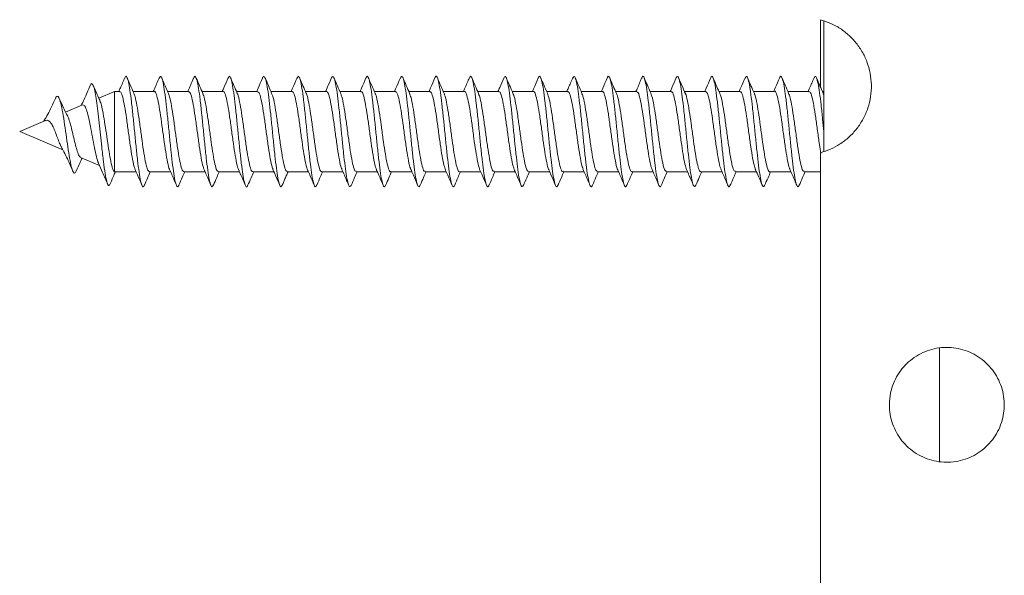
# Model space of a CAD drawing. Units: millimetres. Extents: x -1452 to 1580, y -1427 to 1456.
# Drawn here: x 69 to 112, y 1093 to 1118 of the extents above; entities that cross this region are included whole.
import ezdxf

# ---------------------------------------------------------------- set-up
doc = ezdxf.new("R2010")
doc.units = ezdxf.units.MM

msp = doc.modelspace()

# ---------------------------------------------------------------- linework, layer by layer
at = {"color": 7, "linetype": 'Continuous', "lineweight": 0}
for p, q in [((103.54, 1114.594), (103.54, 1117.492)), ((103.69, 1111.783), (103.69, 1117.461)), ((72.813, 1114.401), (72.131, 1114.112)), ((73.043, 1114.401), (72.813, 1114.401)), ((72.813, 1114.401), (72.813, 1110.901)), ((74.543, 1114.401), (73.624, 1114.401)), ((76.043, 1114.401), (75.124, 1114.401)), ((77.543, 1114.401), (76.624, 1114.401)), ((79.043, 1114.401), (78.124, 1114.401)), ((80.543, 1114.401), (79.624, 1114.401)), ((82.043, 1114.401), (81.124, 1114.401)), ((83.543, 1114.401), (82.624, 1114.401)), ((85.043, 1114.401), (84.124, 1114.401)), ((86.543, 1114.401), (85.624, 1114.401)), ((88.043, 1114.401), (87.124, 1114.401)), ((89.543, 1114.401), (88.624, 1114.401)), ((91.043, 1114.401), (90.124, 1114.401)), ((92.543, 1114.401), (91.624, 1114.401)), ((94.043, 1114.401), (93.124, 1114.401)), ((95.543, 1114.401), (94.624, 1114.401)), ((97.043, 1114.401), (96.124, 1114.401)), ((98.543, 1114.401), (97.624, 1114.401)), ((100.043, 1114.401), (99.124, 1114.401)), ((101.543, 1114.401), (100.624, 1114.401)), ((103.043, 1114.401), (102.124, 1114.401)), ((103.69, 1114.401), (103.624, 1114.401)), ((71.421, 1113.81), (70.69, 1113.5)), ((69.81, 1113.126), (68.69, 1112.651)), ((68.69, 1112.651), (70.569, 1111.853)), ((71.34, 1111.526), (72.161, 1111.178)), ((72.817, 1110.901), (73.756, 1110.901)), ((74.337, 1110.901), (75.256, 1110.901)), ((75.837, 1110.901), (76.756, 1110.901)), ((77.337, 1110.901), (78.256, 1110.901)), ((78.837, 1110.901), (79.755, 1110.901)), ((80.337, 1110.901), (81.256, 1110.901)), ((81.837, 1110.901), (82.755, 1110.901)), ((83.337, 1110.901), (84.256, 1110.901)), ((84.837, 1110.901), (85.763, 1110.901)), ((86.337, 1110.901), (87.256, 1110.901)), ((87.837, 1110.901), (88.756, 1110.901)), ((89.337, 1110.901), (90.256, 1110.901)), ((90.837, 1110.901), (91.756, 1110.901)), ((92.337, 1110.901), (93.256, 1110.901)), ((93.837, 1110.901), (94.755, 1110.901)), ((95.337, 1110.901), (96.256, 1110.901)), ((96.837, 1110.901), (97.755, 1110.901)), ((98.336, 1110.901), (99.255, 1110.901)), ((99.837, 1110.901), (100.755, 1110.901)), ((101.336, 1110.901), (102.255, 1110.901)), ((102.837, 1110.901), (103.54, 1110.901)), ((108.726, 1103.226), (108.726, 1098.282))]:
    msp.add_line(p, q, dxfattribs=at)
for points, knots in [([(103.54, 1117.522), (103.798, 1117.431), (104.217, 1117.282), (104.71, 1116.92), (105.069, 1116.562), (105.36, 1116.145), (105.58, 1115.685), (105.718, 1115.193), (105.772, 1114.684), (105.737, 1114.172), (105.618, 1113.673), (105.414, 1113.202), (105.136, 1112.773), (104.788, 1112.398), (104.397, 1112.098), (103.977, 1111.869), (103.686, 1111.776), (103.54, 1111.73)], [0, 0, 0, 0, 0.10415, 0.168561, 0.232973, 0.297919, 0.362867, 0.428187, 0.493508, 0.558913, 0.624314, 0.689436, 0.754553, 0.819084, 0.88361, 0.941806, 1, 1, 1, 1]), ([(74.123, 1110.344), (74.111, 1110.311), (74.076, 1110.218), (74.019, 1110.27), (73.953, 1110.482), (73.886, 1110.869), (73.82, 1111.392), (73.753, 1112.011), (73.687, 1112.679), (73.621, 1113.346), (73.554, 1113.959), (73.488, 1114.47), (73.422, 1114.846), (73.355, 1115.04), (73.303, 1115.084), (73.273, 1115.001), (73.265, 1114.979)], [0, 0, 0, 0, 0.04378, 0.121219, 0.198659, 0.276096, 0.353534, 0.430963, 0.508386, 0.58581, 0.66323, 0.74064, 0.81804, 0.895458, 0.972878, 1, 1, 1, 1]), ([(75.622, 1110.33), (75.619, 1110.32), (75.594, 1110.232), (75.546, 1110.238), (75.48, 1110.369), (75.414, 1110.693), (75.347, 1111.162), (75.281, 1111.747), (75.214, 1112.402), (75.148, 1113.075), (75.082, 1113.716), (75.015, 1114.275), (74.949, 1114.71), (74.882, 1114.982), (74.819, 1115.088), (74.777, 1115.009), (74.757, 1114.972)], [0, 0, 0, 0, 0.010678, 0.087445, 0.164208, 0.24097, 0.317721, 0.394473, 0.471221, 0.547965, 0.6247, 0.701429, 0.778165, 0.854897, 0.931637, 1, 1, 1, 1]), ([(77.119, 1110.332), (77.104, 1110.298), (77.067, 1110.215), (77.007, 1110.295), (76.941, 1110.539), (76.875, 1110.953), (76.808, 1111.495), (76.742, 1112.127), (76.675, 1112.799), (76.609, 1113.459), (76.543, 1114.058), (76.476, 1114.547), (76.41, 1114.894), (76.343, 1115.056), (76.293, 1115.076), (76.264, 1114.985), (76.258, 1114.964)], [0, 0, 0, 0, 0.052437, 0.129553, 0.206659, 0.283766, 0.36087, 0.43797, 0.51506, 0.592145, 0.669228, 0.746316, 0.823402, 0.900493, 0.977596, 1, 1, 1, 1]), ([(78.613, 1110.312), (78.609, 1110.3), (78.583, 1110.221), (78.535, 1110.25), (78.468, 1110.414), (78.402, 1110.766), (78.335, 1111.258), (78.269, 1111.859), (78.203, 1112.52), (78.136, 1113.192), (78.07, 1113.822), (78.004, 1114.361), (77.937, 1114.772), (77.871, 1115.011), (77.814, 1115.087), (77.78, 1115.009), (77.767, 1114.981)], [0, 0, 0, 0, 0.013739, 0.092275, 0.170811, 0.249347, 0.327878, 0.4064, 0.484915, 0.563431, 0.641942, 0.720451, 0.798971, 0.877496, 0.956027, 1, 1, 1, 1]), ([(80.119, 1110.324), (80.1, 1110.289), (80.059, 1110.214), (79.996, 1110.324), (79.929, 1110.601), (79.863, 1111.04), (79.796, 1111.602), (79.73, 1112.244), (79.664, 1112.918), (79.597, 1113.571), (79.531, 1114.153), (79.464, 1114.619), (79.398, 1114.939), (79.332, 1115.065), (79.285, 1115.069), (79.26, 1114.981), (79.257, 1114.972)], [0, 0, 0, 0, 0.066327, 0.143372, 0.220417, 0.297451, 0.374482, 0.451512, 0.528533, 0.605551, 0.682571, 0.759604, 0.836639, 0.913676, 0.990718, 1, 1, 1, 1]), ([(81.623, 1110.344), (81.612, 1110.313), (81.578, 1110.22), (81.523, 1110.263), (81.457, 1110.464), (81.39, 1110.843), (81.324, 1111.358), (81.257, 1111.973), (81.191, 1112.64), (81.125, 1113.307), (81.058, 1113.925), (80.992, 1114.444), (80.925, 1114.828), (80.859, 1115.035), (80.804, 1115.084), (80.77, 1114.994), (80.759, 1114.964)], [0, 0, 0, 0, 0.038874, 0.115763, 0.19265, 0.269529, 0.34641, 0.423284, 0.500146, 0.577009, 0.653885, 0.730763, 0.807643, 0.884528, 0.961418, 1, 1, 1, 1]), ([(83.116, 1110.307), (83.094, 1110.277), (83.05, 1110.217), (82.984, 1110.361), (82.917, 1110.668), (82.851, 1111.131), (82.785, 1111.71), (82.718, 1112.362), (82.652, 1113.036), (82.586, 1113.68), (82.519, 1114.245), (82.453, 1114.689), (82.386, 1114.97), (82.324, 1115.086), (82.285, 1115.018), (82.267, 1114.988)], [0, 0, 0, 0, 0.077858, 0.15603, 0.234198, 0.312369, 0.390523, 0.468675, 0.546834, 0.624997, 0.703163, 0.781331, 0.859514, 0.937695, 1, 1, 1, 1]), ([(84.614, 1110.324), (84.602, 1110.296), (84.568, 1110.216), (84.511, 1110.286), (84.445, 1110.519), (84.378, 1110.925), (84.312, 1111.46), (84.246, 1112.088), (84.179, 1112.759), (84.113, 1113.421), (84.046, 1114.025), (83.98, 1114.522), (83.914, 1114.879), (83.847, 1115.052), (83.796, 1115.079), (83.766, 1114.987), (83.758, 1114.964)], [0, 0, 0, 0, 0.042148, 0.119794, 0.197427, 0.275053, 0.352673, 0.430294, 0.507919, 0.585546, 0.663176, 0.740818, 0.818463, 0.896107, 0.973755, 1, 1, 1, 1]), ([(86.12, 1110.331), (86.115, 1110.315), (86.088, 1110.226), (86.039, 1110.244), (85.972, 1110.399), (85.906, 1110.741), (85.839, 1111.226), (85.773, 1111.822), (85.707, 1112.481), (85.64, 1113.153), (85.574, 1113.787), (85.507, 1114.333), (85.441, 1114.751), (85.375, 1115.002), (85.314, 1115.087), (85.276, 1115.004), (85.259, 1114.968)], [0, 0, 0, 0, 0.017826, 0.094933, 0.172037, 0.249126, 0.326222, 0.403313, 0.480403, 0.557502, 0.634609, 0.711718, 0.788832, 0.865945, 0.943068, 1, 1, 1, 1]), ([(87.623, 1110.333), (87.604, 1110.295), (87.563, 1110.214), (87.5, 1110.314), (87.433, 1110.58), (87.367, 1111.011), (87.3, 1111.566), (87.234, 1112.205), (87.168, 1112.878), (87.101, 1113.534), (87.035, 1114.122), (86.968, 1114.596), (86.902, 1114.925), (86.836, 1115.061), (86.79, 1115.076), (86.766, 1114.996), (86.764, 1114.991)], [0, 0, 0, 0, 0.066357, 0.143681, 0.221007, 0.298328, 0.375642, 0.452963, 0.530296, 0.607632, 0.684966, 0.76231, 0.839657, 0.917005, 0.994353, 1, 1, 1, 1]), ([(89.115, 1110.325), (89.108, 1110.303), (89.078, 1110.219), (89.027, 1110.258), (88.96, 1110.447), (88.894, 1110.817), (88.828, 1111.324), (88.761, 1111.935), (88.695, 1112.6), (88.629, 1113.269), (88.562, 1113.891), (88.496, 1114.417), (88.429, 1114.81), (88.363, 1115.027), (88.308, 1115.085), (88.274, 1115), (88.263, 1114.972)], [0, 0, 0, 0, 0.02596, 0.103878, 0.181783, 0.259684, 0.337586, 0.4155, 0.493419, 0.571338, 0.64926, 0.727195, 0.80513, 0.88306, 0.960993, 1, 1, 1, 1]), ([(90.615, 1110.31), (90.594, 1110.28), (90.552, 1110.216), (90.488, 1110.348), (90.421, 1110.645), (90.355, 1111.1), (90.289, 1111.674), (90.222, 1112.323), (90.156, 1112.997), (90.089, 1113.644), (90.023, 1114.215), (89.957, 1114.667), (89.89, 1114.96), (89.824, 1115.088), (89.78, 1115.017), (89.758, 1114.982)], [0, 0, 0, 0, 0.070504, 0.147981, 0.225465, 0.302956, 0.380449, 0.457945, 0.535445, 0.612955, 0.690469, 0.767977, 0.845494, 0.923013, 1, 1, 1, 1]), ([(92.12, 1110.337), (92.107, 1110.305), (92.072, 1110.217), (92.015, 1110.278), (91.949, 1110.5), (91.882, 1110.897), (91.816, 1111.426), (91.75, 1112.049), (91.683, 1112.719), (91.617, 1113.384), (91.55, 1113.992), (91.484, 1114.497), (91.418, 1114.863), (91.351, 1115.047), (91.298, 1115.08), (91.268, 1114.99), (91.259, 1114.965)], [0, 0, 0, 0, 0.045021, 0.122122, 0.199227, 0.276336, 0.35345, 0.430567, 0.507693, 0.584824, 0.661953, 0.739081, 0.816225, 0.893365, 0.970502, 1, 1, 1, 1]), ([(93.623, 1110.337), (93.618, 1110.321), (93.591, 1110.23), (93.542, 1110.24), (93.476, 1110.384), (93.41, 1110.716), (93.343, 1111.194), (93.277, 1111.784), (93.211, 1112.441), (93.144, 1113.114), (93.078, 1113.752), (93.011, 1114.305), (92.945, 1114.732), (92.878, 1114.992), (92.819, 1115.087), (92.782, 1115.012), (92.766, 1114.982)], [0, 0, 0, 0, 0.016465, 0.093973, 0.171482, 0.248994, 0.326505, 0.404033, 0.481563, 0.559091, 0.636624, 0.714164, 0.791705, 0.869246, 0.94678, 1, 1, 1, 1]), ([(95.114, 1110.322), (95.099, 1110.291), (95.062, 1110.215), (95.003, 1110.305), (94.937, 1110.559), (94.871, 1110.981), (94.804, 1111.53), (94.738, 1112.166), (94.671, 1112.839), (94.605, 1113.497), (94.539, 1114.091), (94.472, 1114.572), (94.406, 1114.91), (94.339, 1115.06), (94.29, 1115.073), (94.262, 1114.981), (94.257, 1114.963)], [0, 0, 0, 0, 0.05142, 0.128846, 0.206286, 0.283735, 0.361188, 0.43864, 0.516096, 0.593559, 0.671025, 0.748492, 0.825951, 0.903427, 0.980896, 1, 1, 1, 1]), ([(96.617, 1110.326), (96.61, 1110.307), (96.582, 1110.221), (96.531, 1110.253), (96.464, 1110.43), (96.398, 1110.791), (96.332, 1111.291), (96.265, 1111.897), (96.199, 1112.561), (96.132, 1113.231), (96.066, 1113.857), (96, 1114.39), (95.933, 1114.791), (95.867, 1115.02), (95.809, 1115.086), (95.774, 1115), (95.761, 1114.968)], [0, 0, 0, 0, 0.022936, 0.100519, 0.178118, 0.255717, 0.333319, 0.410922, 0.488535, 0.566152, 0.643765, 0.721381, 0.799, 0.876624, 0.954239, 1, 1, 1, 1]), ([(98.12, 1110.321), (98.099, 1110.286), (98.057, 1110.214), (97.992, 1110.336), (97.925, 1110.623), (97.859, 1111.07), (97.793, 1111.638), (97.726, 1112.284), (97.66, 1112.958), (97.593, 1113.608), (97.527, 1114.185), (97.46, 1114.645), (97.394, 1114.947), (97.33, 1115.084), (97.288, 1115.024), (97.268, 1114.996)], [0, 0, 0, 0, 0.072638, 0.150535, 0.228432, 0.30633, 0.38424, 0.462152, 0.540063, 0.617976, 0.695894, 0.773818, 0.851732, 0.929648, 1, 1, 1, 1]), ([(99.623, 1110.343), (99.61, 1110.31), (99.576, 1110.218), (99.519, 1110.27), (99.453, 1110.482), (99.386, 1110.87), (99.32, 1111.392), (99.253, 1112.012), (99.187, 1112.68), (99.121, 1113.347), (99.054, 1113.96), (98.988, 1114.471), (98.921, 1114.846), (98.855, 1115.042), (98.8, 1115.082), (98.768, 1114.989), (98.757, 1114.959)], [0, 0, 0, 0, 0.042926, 0.119654, 0.19639, 0.273128, 0.349876, 0.426617, 0.503365, 0.580118, 0.656871, 0.733622, 0.810374, 0.88713, 0.963884, 1, 1, 1, 1]), ([(101.112, 1110.299), (101.09, 1110.272), (101.046, 1110.219), (100.98, 1110.374), (100.914, 1110.692), (100.847, 1111.163), (100.781, 1111.748), (100.714, 1112.402), (100.648, 1113.076), (100.582, 1113.717), (100.515, 1114.276), (100.449, 1114.711), (100.382, 1114.983), (100.319, 1115.088), (100.278, 1115.01), (100.26, 1114.975)], [0, 0, 0, 0, 0.077471, 0.155344, 0.233216, 0.311092, 0.388967, 0.466851, 0.544735, 0.622616, 0.7005, 0.778388, 0.856276, 0.934158, 1, 1, 1, 1]), ([(102.619, 1110.332), (102.604, 1110.298), (102.567, 1110.215), (102.507, 1110.295), (102.441, 1110.539), (102.375, 1110.953), (102.308, 1111.496), (102.242, 1112.128), (102.175, 1112.8), (102.109, 1113.46), (102.042, 1114.059), (101.976, 1114.548), (101.91, 1114.896), (101.843, 1115.054), (101.795, 1115.08), (101.77, 1115), (101.766, 1114.99)], [0, 0, 0, 0, 0.053076, 0.130958, 0.208836, 0.286723, 0.364615, 0.442511, 0.520403, 0.598296, 0.676196, 0.754093, 0.831986, 0.909883, 0.987773, 1, 1, 1, 1]), ([(103.69, 1112.65), (103.672, 1112.831), (103.632, 1113.234), (103.57, 1113.823), (103.503, 1114.363), (103.437, 1114.772), (103.37, 1115.012), (103.312, 1115.087), (103.275, 1115.002), (103.261, 1114.969)], [0, 0, 0, 0, 0.125154, 0.279888, 0.43461, 0.589333, 0.744073, 0.898797, 1, 1, 1, 1]), ([(71.761, 1114.66), (71.673, 1114.454), (71.548, 1114.158), (71.412, 1113.875), (71.37, 1113.789)], [0, 0, 0, 0, 0.695068, 1, 1, 1, 1]), ([(72.601, 1110.33), (72.584, 1110.313), (72.544, 1110.274), (72.48, 1110.445), (72.408, 1110.802), (72.336, 1111.331), (72.268, 1111.925), (72.205, 1112.51), (72.148, 1113.043), (72.09, 1113.551), (72.031, 1114.003), (71.971, 1114.369), (71.91, 1114.626), (71.848, 1114.744), (71.798, 1114.746), (71.768, 1114.667), (71.76, 1114.644)], [0, 0, 0, 0, 0.064647, 0.152701, 0.241377, 0.330424, 0.420121, 0.487916, 0.555937, 0.624446, 0.693323, 0.762484, 0.83205, 0.902061, 0.972514, 1, 1, 1, 1]), ([(72.186, 1113.991), (72.144, 1114.084), (72.042, 1114.307), (71.944, 1114.532), (71.887, 1114.663)], [0, 0, 0, 0, 0.419223, 1, 1, 1, 1]), ([(73.266, 1115.001), (73.202, 1114.85), (73.116, 1114.65), (73.027, 1114.45), (73.005, 1114.401)], [0, 0, 0, 0, 0.755295, 1, 1, 1, 1]), ([(73.655, 1114.328), (73.607, 1114.439), (73.509, 1114.662), (73.413, 1114.886), (73.365, 1114.998)], [0, 0, 0, 0, 0.497705, 1, 1, 1, 1]), ([(74.757, 1114.981), (74.686, 1114.815), (74.603, 1114.621), (74.518, 1114.429), (74.506, 1114.401)], [0, 0, 0, 0, 0.855448, 1, 1, 1, 1]), ([(75.163, 1114.312), (75.114, 1114.424), (75.015, 1114.648), (74.919, 1114.874), (74.87, 1114.988)], [0, 0, 0, 0, 0.497039, 1, 1, 1, 1]), ([(76.259, 1114.987), (76.216, 1114.883), (76.157, 1114.741), (76.071, 1114.534), (76.031, 1114.443), (76.014, 1114.403), (76.012, 1114.401)], [0, 0, 0, 0, 0.583145, 0.802451, 0.987532, 1, 1, 1, 1]), ([(76.665, 1114.307), (76.616, 1114.418), (76.518, 1114.642), (76.421, 1114.868), (76.372, 1114.982)], [0, 0, 0, 0, 0.49713, 1, 1, 1, 1]), ([(77.768, 1115.004), (77.703, 1114.854), (77.617, 1114.653), (77.528, 1114.452), (77.506, 1114.401)], [0, 0, 0, 0, 0.746096, 1, 1, 1, 1]), ([(78.159, 1114.32), (78.11, 1114.433), (78.01, 1114.661), (77.912, 1114.888), (77.863, 1115.002)], [0, 0, 0, 0, 0.496388, 1, 1, 1, 1]), ([(79.258, 1114.982), (79.194, 1114.832), (79.111, 1114.638), (79.025, 1114.445), (79.006, 1114.401)], [0, 0, 0, 0, 0.7688172, 1, 1, 1, 1]), ([(79.656, 1114.327), (79.608, 1114.437), (79.511, 1114.659), (79.415, 1114.882), (79.367, 1114.994)], [0, 0, 0, 0, 0.497941, 1, 1, 1, 1]), ([(80.76, 1114.988), (80.696, 1114.838), (80.612, 1114.641), (80.526, 1114.447), (80.505, 1114.401)], [0, 0, 0, 0, 0.7640122, 1, 1, 1, 1]), ([(81.163, 1114.313), (81.114, 1114.424), (81.015, 1114.648), (80.919, 1114.874), (80.87, 1114.987)], [0, 0, 0, 0, 0.497212, 1, 1, 1, 1]), ([(82.267, 1115.003), (82.203, 1114.854), (82.117, 1114.653), (82.029, 1114.453), (82.006, 1114.401)], [0, 0, 0, 0, 0.7411926, 1, 1, 1, 1]), ([(82.666, 1114.306), (82.616, 1114.418), (82.518, 1114.643), (82.421, 1114.869), (82.372, 1114.983)], [0, 0, 0, 0, 0.496983, 1, 1, 1, 1]), ([(83.759, 1114.985), (83.695, 1114.835), (83.611, 1114.64), (83.525, 1114.446), (83.506, 1114.401)], [0, 0, 0, 0, 0.768497, 1, 1, 1, 1]), ([(84.157, 1114.324), (84.108, 1114.437), (84.009, 1114.663), (83.911, 1114.89), (83.862, 1115.004)], [0, 0, 0, 0, 0.49659, 1, 1, 1, 1]), ([(85.26, 1114.987), (85.196, 1114.837), (85.112, 1114.641), (85.026, 1114.447), (85.005, 1114.401)], [0, 0, 0, 0, 0.762125, 1, 1, 1, 1]), ([(85.658, 1114.324), (85.609, 1114.434), (85.513, 1114.654), (85.417, 1114.877), (85.369, 1114.989)], [0, 0, 0, 0, 0.498127, 1, 1, 1, 1]), ([(86.764, 1114.997), (86.701, 1114.849), (86.616, 1114.65), (86.528, 1114.452), (86.506, 1114.401)], [0, 0, 0, 0, 0.74228, 1, 1, 1, 1]), ([(87.163, 1114.313), (87.114, 1114.424), (87.016, 1114.647), (86.919, 1114.872), (86.871, 1114.986)], [0, 0, 0, 0, 0.497336, 1, 1, 1, 1]), ([(88.264, 1114.996), (88.199, 1114.845), (88.114, 1114.647), (88.026, 1114.448), (88.005, 1114.401)], [0, 0, 0, 0, 0.761879, 1, 1, 1, 1]), ([(88.665, 1114.307), (88.616, 1114.419), (88.517, 1114.644), (88.42, 1114.871), (88.371, 1114.985)], [0, 0, 0, 0, 0.496784, 1, 1, 1, 1]), ([(89.758, 1114.983), (89.699, 1114.845), (89.616, 1114.65), (89.53, 1114.457), (89.505, 1114.401)], [0, 0, 0, 0, 0.708101, 1, 1, 1, 1]), ([(90.156, 1114.327), (90.107, 1114.439), (90.008, 1114.665), (89.911, 1114.891), (89.862, 1115.004)], [0, 0, 0, 0, 0.496813, 1, 1, 1, 1]), ([(91.26, 1114.987), (91.197, 1114.84), (91.113, 1114.643), (91.027, 1114.45), (91.006, 1114.401)], [0, 0, 0, 0, 0.748643, 1, 1, 1, 1]), ([(91.659, 1114.32), (91.605, 1114.444), (91.509, 1114.664), (91.414, 1114.885), (91.372, 1114.982)], [0, 0, 0, 0, 0.562354, 1, 1, 1, 1]), ([(92.767, 1115.003), (92.702, 1114.852), (92.616, 1114.652), (92.528, 1114.451), (92.506, 1114.401)], [0, 0, 0, 0, 0.751824, 1, 1, 1, 1]), ([(93.163, 1114.312), (93.108, 1114.438), (93.01, 1114.661), (92.914, 1114.885), (92.872, 1114.983)], [0, 0, 0, 0, 0.562265, 1, 1, 1, 1]), ([(94.257, 1114.981), (94.193, 1114.832), (94.11, 1114.637), (94.025, 1114.446), (94.006, 1114.401)], [0, 0, 0, 0, 0.766612, 1, 1, 1, 1]), ([(94.665, 1114.308), (94.615, 1114.421), (94.516, 1114.647), (94.418, 1114.875), (94.369, 1114.989)], [0, 0, 0, 0, 0.496408, 1, 1, 1, 1]), ([(95.76, 1114.987), (95.746, 1114.954), (95.72, 1114.892), (95.674, 1114.776), (95.626, 1114.661), (95.571, 1114.531), (95.533, 1114.449), (95.511, 1114.401)], [0, 0, 0, 0, 0.2331236, 0.4309699, 0.6061581, 0.7713609, 1, 1, 1, 1]), ([(96.155, 1114.328), (96.106, 1114.44), (96.008, 1114.665), (95.911, 1114.891), (95.862, 1115.004)], [0, 0, 0, 0, 0.497062, 1, 1, 1, 1]), ([(97.268, 1115.004), (97.204, 1114.855), (97.117, 1114.653), (97.028, 1114.452), (97.006, 1114.401)], [0, 0, 0, 0, 0.74435, 1, 1, 1, 1]), ([(97.662, 1114.315), (97.619, 1114.412), (97.521, 1114.635), (97.425, 1114.86), (97.37, 1114.987)], [0, 0, 0, 0, 0.43507, 1, 1, 1, 1]), ([(98.758, 1114.983), (98.694, 1114.833), (98.611, 1114.638), (98.525, 1114.445), (98.506, 1114.401)], [0, 0, 0, 0, 0.769517, 1, 1, 1, 1]), ([(99.163, 1114.311), (99.121, 1114.409), (99.023, 1114.631), (98.926, 1114.855), (98.872, 1114.982)], [0, 0, 0, 0, 0.437084, 1, 1, 1, 1]), ([(100.26, 1114.988), (100.196, 1114.838), (100.112, 1114.641), (100.026, 1114.447), (100.006, 1114.401)], [0, 0, 0, 0, 0.763371, 1, 1, 1, 1]), ([(100.664, 1114.31), (100.614, 1114.423), (100.514, 1114.651), (100.416, 1114.879), (100.367, 1114.994)], [0, 0, 0, 0, 0.496117, 1, 1, 1, 1]), ([(101.767, 1115.002), (101.703, 1114.853), (101.617, 1114.652), (101.529, 1114.453), (101.506, 1114.401)], [0, 0, 0, 0, 0.740856, 1, 1, 1, 1]), ([(102.155, 1114.329), (102.106, 1114.441), (102.008, 1114.665), (101.911, 1114.89), (101.863, 1115.003)], [0, 0, 0, 0, 0.497342, 1, 1, 1, 1]), ([(103.261, 1114.99), (103.197, 1114.84), (103.113, 1114.643), (103.026, 1114.447), (103.006, 1114.401)], [0, 0, 0, 0, 0.766141, 1, 1, 1, 1]), ([(103.664, 1114.311), (103.614, 1114.423), (103.516, 1114.648), (103.419, 1114.874), (103.37, 1114.988)], [0, 0, 0, 0, 0.496967, 1, 1, 1, 1]), ([(73.715, 1111.017), (73.697, 1111.058), (73.653, 1111.162), (73.581, 1111.534), (73.5, 1112.055), (73.418, 1112.653), (73.337, 1113.248), (73.256, 1113.777), (73.174, 1114.168), (73.103, 1114.385), (73.06, 1114.379), (73.043, 1114.377)], [0, 0, 0, 0, 0.078319, 0.199411, 0.320513, 0.441609, 0.562708, 0.683806, 0.804899, 0.926006, 1, 1, 1, 1]), ([(73.653, 1114.309), (73.666, 1114.289), (73.705, 1114.226), (73.772, 1113.917), (73.853, 1113.435), (73.935, 1112.852), (74.016, 1112.249), (74.097, 1111.691), (74.178, 1111.247), (74.258, 1110.954), (74.311, 1110.922), (74.337, 1110.906)], [0, 0, 0, 0, 0.055016, 0.173948, 0.292873, 0.411798, 0.530724, 0.649642, 0.768573, 0.887496, 1, 1, 1, 1]), ([(75.217, 1111), (75.214, 1111.005), (75.183, 1111.044), (75.125, 1111.303), (75.044, 1111.752), (74.963, 1112.322), (74.881, 1112.926), (74.8, 1113.498), (74.719, 1113.978), (74.638, 1114.286), (74.579, 1114.423), (74.548, 1114.392), (74.543, 1114.388)], [0, 0, 0, 0, 0.016022, 0.136648, 0.257266, 0.377887, 0.498508, 0.619129, 0.739753, 0.860367, 0.980995, 1, 1, 1, 1]), ([(75.16, 1114.312), (75.185, 1114.243), (75.237, 1114.1), (75.317, 1113.667), (75.398, 1113.123), (75.479, 1112.52), (75.56, 1111.934), (75.642, 1111.427), (75.723, 1111.073), (75.788, 1110.898), (75.826, 1110.919), (75.837, 1110.925)], [0, 0, 0, 0, 0.111141, 0.231305, 0.351463, 0.471623, 0.591784, 0.71195, 0.832107, 0.952266, 1, 1, 1, 1]), ([(76.724, 1110.995), (76.706, 1111.033), (76.661, 1111.128), (76.589, 1111.489), (76.507, 1112.001), (76.426, 1112.595), (76.345, 1113.193), (76.263, 1113.731), (76.182, 1114.138), (76.109, 1114.375), (76.062, 1114.379), (76.043, 1114.38)], [0, 0, 0, 0, 0.079811, 0.199206, 0.318596, 0.437989, 0.557381, 0.67677, 0.796165, 0.915551, 1, 1, 1, 1]), ([(76.663, 1114.288), (76.675, 1114.267), (76.714, 1114.195), (76.78, 1113.875), (76.861, 1113.382), (76.942, 1112.794), (77.024, 1112.193), (77.105, 1111.642), (77.186, 1111.213), (77.263, 1110.942), (77.314, 1110.923), (77.337, 1110.914)], [0, 0, 0, 0, 0.052576, 0.173259, 0.293942, 0.414625, 0.535305, 0.655986, 0.776667, 0.897337, 1, 1, 1, 1]), ([(78.217, 1110.992), (78.216, 1110.994), (78.188, 1111.025), (78.133, 1111.268), (78.052, 1111.701), (77.971, 1112.265), (77.889, 1112.868), (77.808, 1113.447), (77.727, 1113.937), (77.645, 1114.265), (77.584, 1114.416), (77.55, 1114.388), (77.543, 1114.382)], [0, 0, 0, 0, 0.004361, 0.124993, 0.245628, 0.366259, 0.486894, 0.60753, 0.728163, 0.848803, 0.969436, 1, 1, 1, 1]), ([(78.157, 1114.32), (78.159, 1114.318), (78.187, 1114.29), (78.243, 1114.052), (78.324, 1113.625), (78.406, 1113.065), (78.487, 1112.462), (78.568, 1111.881), (78.65, 1111.385), (78.731, 1111.049), (78.793, 1110.89), (78.828, 1110.916), (78.837, 1110.922)], [0, 0, 0, 0, 0.006757, 0.126409, 0.246063, 0.365715, 0.485368, 0.605023, 0.724674, 0.844329, 0.963984, 1, 1, 1, 1]), ([(79.718, 1111.013), (79.704, 1111.038), (79.664, 1111.116), (79.596, 1111.447), (79.515, 1111.946), (79.434, 1112.537), (79.352, 1113.137), (79.271, 1113.684), (79.19, 1114.106), (79.114, 1114.365), (79.065, 1114.379), (79.043, 1114.385)], [0, 0, 0, 0, 0.059074, 0.179659, 0.300245, 0.420826, 0.541411, 0.66199, 0.782578, 0.90316, 1, 1, 1, 1]), ([(79.654, 1114.31), (79.671, 1114.275), (79.716, 1114.187), (79.787, 1113.835), (79.869, 1113.328), (79.95, 1112.736), (80.031, 1112.137), (80.113, 1111.594), (80.194, 1111.18), (80.269, 1110.932), (80.316, 1110.923), (80.337, 1110.92)], [0, 0, 0, 0, 0.076811, 0.195859, 0.314904, 0.433956, 0.553003, 0.672051, 0.791096, 0.91014, 1, 1, 1, 1]), ([(81.223, 1110.978), (81.223, 1110.978), (81.195, 1111.003), (81.141, 1111.234), (81.06, 1111.652), (80.978, 1112.209), (80.897, 1112.81), (80.816, 1113.394), (80.734, 1113.896), (80.653, 1114.241), (80.589, 1114.408), (80.553, 1114.384), (80.543, 1114.378)], [0, 0, 0, 0, 0.001091, 0.120724, 0.240359, 0.36, 0.479638, 0.59928, 0.718919, 0.838552, 0.958196, 1, 1, 1, 1]), ([(81.16, 1114.308), (81.163, 1114.305), (81.193, 1114.269), (81.251, 1114.017), (81.332, 1113.575), (81.413, 1113.008), (81.495, 1112.405), (81.576, 1111.829), (81.657, 1111.344), (81.739, 1111.026), (81.798, 1110.882), (81.831, 1110.912), (81.837, 1110.917)], [0, 0, 0, 0, 0.013564, 0.133786, 0.254011, 0.374236, 0.494458, 0.614686, 0.734907, 0.855128, 0.975359, 1, 1, 1, 1]), ([(82.72, 1111.007), (82.708, 1111.027), (82.67, 1111.094), (82.604, 1111.406), (82.523, 1111.893), (82.442, 1112.479), (82.36, 1113.081), (82.279, 1113.635), (82.198, 1114.072), (82.119, 1114.354), (82.068, 1114.38), (82.043, 1114.392)], [0, 0, 0, 0, 0.050693, 0.170881, 0.291064, 0.411248, 0.531428, 0.651613, 0.771792, 0.891973, 1, 1, 1, 1]), ([(82.663, 1114.29), (82.68, 1114.252), (82.724, 1114.154), (82.795, 1113.79), (82.877, 1113.274), (82.958, 1112.678), (83.039, 1112.081), (83.121, 1111.548), (83.202, 1111.149), (83.274, 1110.922), (83.319, 1110.923), (83.337, 1110.924)], [0, 0, 0, 0, 0.07567, 0.196362, 0.317052, 0.437743, 0.558432, 0.679127, 0.799811, 0.920503, 1, 1, 1, 1]), ([(84.217, 1111.004), (84.194, 1111.064), (84.144, 1111.196), (84.067, 1111.612), (83.986, 1112.151), (83.905, 1112.753), (83.823, 1113.341), (83.742, 1113.853), (83.661, 1114.216), (83.595, 1114.4), (83.555, 1114.382), (83.543, 1114.376)], [0, 0, 0, 0, 0.100752, 0.22152, 0.342294, 0.463069, 0.583843, 0.704624, 0.82539, 0.946168, 1, 1, 1, 1]), ([(84.155, 1114.31), (84.162, 1114.3), (84.197, 1114.256), (84.259, 1113.982), (84.34, 1113.524), (84.421, 1112.951), (84.502, 1112.347), (84.584, 1111.778), (84.665, 1111.305), (84.746, 1111.006), (84.804, 1110.875), (84.834, 1110.908), (84.837, 1110.911)], [0, 0, 0, 0, 0.0325483, 0.1518495, 0.2711463, 0.3904474, 0.5097469, 0.6290494, 0.7483525, 0.8676523, 0.9869592, 1, 1, 1, 1]), ([(85.694, 1111.052), (85.693, 1111.052), (85.667, 1111.1), (85.612, 1111.373), (85.531, 1111.839), (85.449, 1112.421), (85.368, 1113.024), (85.287, 1113.586), (85.205, 1114.037), (85.124, 1114.343), (85.07, 1114.381), (85.043, 1114.4)], [0, 0, 0, 0, 0.000492, 0.12552, 0.250556, 0.375591, 0.500622, 0.625651, 0.750682, 0.875707, 1, 1, 1, 1]), ([(85.655, 1114.316), (85.677, 1114.263), (85.727, 1114.144), (85.803, 1113.747), (85.884, 1113.219), (85.966, 1112.62), (86.047, 1112.027), (86.128, 1111.502), (86.21, 1111.119), (86.279, 1110.913), (86.321, 1110.922), (86.337, 1110.926)], [0, 0, 0, 0, 0.098137, 0.217386, 0.336643, 0.4559, 0.575153, 0.694414, 0.813664, 0.932922, 1, 1, 1, 1]), ([(87.223, 1110.99), (87.201, 1111.045), (87.152, 1111.165), (87.075, 1111.565), (86.994, 1112.095), (86.913, 1112.695), (86.831, 1113.287), (86.75, 1113.809), (86.669, 1114.189), (86.6, 1114.391), (86.558, 1114.38), (86.543, 1114.376)], [0, 0, 0, 0, 0.097942, 0.217551, 0.337151, 0.456754, 0.576359, 0.695965, 0.81556, 0.935164, 1, 1, 1, 1]), ([(87.16, 1114.297), (87.169, 1114.285), (87.204, 1114.232), (87.266, 1113.944), (87.348, 1113.473), (87.429, 1112.893), (87.51, 1112.29), (87.592, 1111.728), (87.673, 1111.266), (87.754, 1110.987), (87.809, 1110.869), (87.836, 1110.902), (87.837, 1110.902)], [0, 0, 0, 0, 0.036605, 0.156811, 0.277025, 0.397236, 0.517449, 0.637662, 0.757872, 0.878088, 0.99831, 1, 1, 1, 1]), ([(88.715, 1111.008), (88.71, 1111.015), (88.679, 1111.06), (88.62, 1111.33), (88.538, 1111.788), (88.457, 1112.363), (88.376, 1112.967), (88.295, 1113.535), (88.213, 1114.006), (88.132, 1114.3), (88.075, 1114.428), (88.046, 1114.395), (88.043, 1114.393)], [0, 0, 0, 0, 0.020914, 0.141955, 0.262994, 0.38403, 0.505065, 0.626098, 0.747133, 0.86817, 0.989202, 1, 1, 1, 1]), ([(88.662, 1114.3), (88.685, 1114.241), (88.734, 1114.112), (88.811, 1113.7), (88.892, 1113.163), (88.973, 1112.562), (89.055, 1111.972), (89.136, 1111.458), (89.217, 1111.092), (89.284, 1110.904), (89.324, 1110.921), (89.337, 1110.926)], [0, 0, 0, 0, 0.099556, 0.220155, 0.340763, 0.461367, 0.581973, 0.702576, 0.823177, 0.943776, 1, 1, 1, 1]), ([(90.216, 1111.013), (90.199, 1111.052), (90.154, 1111.153), (90.083, 1111.521), (90.002, 1112.04), (89.92, 1112.636), (89.839, 1113.232), (89.758, 1113.764), (89.677, 1114.16), (89.605, 1114.382), (89.561, 1114.379), (89.543, 1114.378)], [0, 0, 0, 0, 0.077414, 0.198197, 0.318984, 0.439764, 0.560549, 0.681331, 0.802116, 0.9229, 1, 1, 1, 1]), ([(90.154, 1114.308), (90.167, 1114.286), (90.207, 1114.22), (90.274, 1113.906), (90.355, 1113.42), (90.437, 1112.836), (90.518, 1112.233), (90.599, 1111.677), (90.681, 1111.237), (90.76, 1110.95), (90.812, 1110.922), (90.837, 1110.908)], [0, 0, 0, 0, 0.0572403, 0.1762954, 0.2953401, 0.4143909, 0.5334408, 0.6524933, 0.7715432, 0.8905908, 1, 1, 1, 1]), ([(91.725, 1110.988), (91.72, 1110.994), (91.687, 1111.032), (91.627, 1111.291), (91.546, 1111.738), (91.465, 1112.306), (91.384, 1112.91), (91.302, 1113.484), (91.221, 1113.966), (91.14, 1114.28), (91.081, 1114.421), (91.048, 1114.391), (91.043, 1114.386)], [0, 0, 0, 0, 0.023647, 0.142941, 0.262228, 0.381522, 0.500812, 0.620101, 0.73939, 0.858671, 0.977957, 1, 1, 1, 1]), ([(91.657, 1114.324), (91.684, 1114.249), (91.738, 1114.098), (91.819, 1113.654), (91.9, 1113.107), (91.981, 1112.503), (92.063, 1111.919), (92.144, 1111.415), (92.225, 1111.066), (92.289, 1110.896), (92.327, 1110.918), (92.337, 1110.925)], [0, 0, 0, 0, 0.1179862, 0.2376669, 0.3573439, 0.4770245, 0.5967015, 0.7163785, 0.8360521, 0.9557386, 1, 1, 1, 1]), ([(93.215, 1111.018), (93.201, 1111.048), (93.159, 1111.134), (93.091, 1111.478), (93.009, 1111.985), (92.928, 1112.578), (92.847, 1113.177), (92.766, 1113.718), (92.684, 1114.129), (92.61, 1114.372), (92.563, 1114.379), (92.543, 1114.381)], [0, 0, 0, 0, 0.063817, 0.184857, 0.305896, 0.426936, 0.547978, 0.669023, 0.790057, 0.911104, 1, 1, 1, 1]), ([(93.16, 1114.294), (93.174, 1114.269), (93.214, 1114.192), (93.282, 1113.864), (93.363, 1113.367), (93.444, 1112.778), (93.526, 1112.177), (93.607, 1111.628), (93.688, 1111.203), (93.765, 1110.939), (93.814, 1110.923), (93.837, 1110.916)], [0, 0, 0, 0, 0.059498, 0.179716, 0.299928, 0.420143, 0.540359, 0.660572, 0.780791, 0.901013, 1, 1, 1, 1]), ([(94.718, 1110.99), (94.717, 1110.99), (94.69, 1111.02), (94.635, 1111.259), (94.554, 1111.687), (94.473, 1112.249), (94.391, 1112.852), (94.31, 1113.432), (94.229, 1113.926), (94.148, 1114.258), (94.086, 1114.414), (94.051, 1114.387), (94.043, 1114.381)], [0, 0, 0, 0, 0.001618, 0.122189, 0.242758, 0.363328, 0.483893, 0.604461, 0.725022, 0.84559, 0.966157, 1, 1, 1, 1]), ([(94.663, 1114.311), (94.663, 1114.311), (94.69, 1114.281), (94.745, 1114.041), (94.826, 1113.611), (94.908, 1113.048), (94.989, 1112.446), (95.07, 1111.866), (95.152, 1111.373), (95.233, 1111.042), (95.295, 1110.888), (95.329, 1110.915), (95.337, 1110.921)], [0, 0, 0, 0, 0.001975, 0.122593, 0.243223, 0.363845, 0.484472, 0.605097, 0.725726, 0.846349, 0.966974, 1, 1, 1, 1]), ([(96.224, 1110.999), (96.209, 1111.026), (96.167, 1111.103), (96.098, 1111.435), (96.017, 1111.931), (95.936, 1112.52), (95.855, 1113.121), (95.773, 1113.67), (95.692, 1114.096), (95.615, 1114.362), (95.566, 1114.379), (95.543, 1114.387)], [0, 0, 0, 0, 0.064548, 0.184015, 0.303475, 0.422939, 0.542405, 0.661869, 0.781333, 0.900796, 1, 1, 1, 1]), ([(96.153, 1114.313), (96.171, 1114.276), (96.217, 1114.182), (96.29, 1113.823), (96.371, 1113.313), (96.452, 1112.72), (96.534, 1112.121), (96.615, 1111.581), (96.696, 1111.171), (96.77, 1110.929), (96.817, 1110.923), (96.837, 1110.921)], [0, 0, 0, 0, 0.081466, 0.200328, 0.31919, 0.438056, 0.556923, 0.675787, 0.794654, 0.91352, 1, 1, 1, 1]), ([(97.718, 1110.995), (97.693, 1111.065), (97.641, 1111.211), (97.562, 1111.645), (97.481, 1112.191), (97.399, 1112.794), (97.318, 1113.379), (97.237, 1113.884), (97.155, 1114.234), (97.091, 1114.406), (97.054, 1114.383), (97.043, 1114.377)], [0, 0, 0, 0, 0.110658, 0.231221, 0.351779, 0.472338, 0.592896, 0.713454, 0.834016, 0.954569, 1, 1, 1, 1]), ([(97.659, 1114.308), (97.663, 1114.303), (97.695, 1114.265), (97.753, 1114.007), (97.834, 1113.561), (97.915, 1112.992), (97.997, 1112.388), (98.078, 1111.815), (98.159, 1111.333), (98.241, 1111.02), (98.3, 1110.88), (98.332, 1110.911), (98.336, 1110.916)], [0, 0, 0, 0, 0.018295, 0.138339, 0.25838, 0.378423, 0.498467, 0.61851, 0.738551, 0.858601, 0.978637, 1, 1, 1, 1]), ([(99.217, 1111.012), (99.207, 1111.028), (99.17, 1111.091), (99.106, 1111.395), (99.025, 1111.878), (98.944, 1112.462), (98.862, 1113.065), (98.781, 1113.622), (98.7, 1114.062), (98.621, 1114.351), (98.569, 1114.38), (98.543, 1114.394)], [0, 0, 0, 0, 0.044057, 0.164668, 0.285273, 0.405885, 0.526491, 0.647102, 0.767715, 0.888322, 1, 1, 1, 1]), ([(99.161, 1114.296), (99.179, 1114.254), (99.225, 1114.151), (99.298, 1113.778), (99.379, 1113.258), (99.46, 1112.661), (99.541, 1112.066), (99.623, 1111.535), (99.704, 1111.14), (99.775, 1110.919), (99.819, 1110.923), (99.837, 1110.925)], [0, 0, 0, 0, 0.082037, 0.202324, 0.322609, 0.442897, 0.563186, 0.683473, 0.803769, 0.924059, 1, 1, 1, 1]), ([(100.722, 1110.988), (100.698, 1111.05), (100.648, 1111.181), (100.57, 1111.598), (100.488, 1112.135), (100.407, 1112.736), (100.326, 1113.326), (100.244, 1113.841), (100.163, 1114.208), (100.096, 1114.398), (100.056, 1114.381), (100.043, 1114.376)], [0, 0, 0, 0, 0.105186, 0.224927, 0.344662, 0.464399, 0.584136, 0.703871, 0.823611, 0.94335, 1, 1, 1, 1]), ([(100.661, 1114.299), (100.667, 1114.29), (100.701, 1114.244), (100.761, 1113.97), (100.842, 1113.51), (100.923, 1112.935), (101.005, 1112.331), (101.086, 1111.764), (101.167, 1111.294), (101.248, 1111), (101.305, 1110.873), (101.334, 1110.906), (101.336, 1110.909)], [0, 0, 0, 0, 0.026708, 0.14713, 0.267551, 0.387971, 0.508393, 0.628811, 0.749233, 0.869661, 0.990084, 1, 1, 1, 1]), ([(102.221, 1111.002), (102.213, 1111.014), (102.177, 1111.067), (102.114, 1111.355), (102.033, 1111.826), (101.952, 1112.404), (101.87, 1113.008), (101.789, 1113.57), (101.708, 1114.033), (101.626, 1114.313), (101.572, 1114.433), (101.544, 1114.4), (101.543, 1114.399)], [0, 0, 0, 0, 0.0379647, 0.1579016, 0.2778387, 0.3977783, 0.5177194, 0.6376574, 0.7576031, 0.8775425, 0.997483, 1, 1, 1, 1]), ([(102.152, 1114.326), (102.176, 1114.267), (102.227, 1114.143), (102.305, 1113.734), (102.387, 1113.203), (102.468, 1112.603), (102.549, 1112.011), (102.63, 1111.49), (102.712, 1111.111), (102.78, 1110.91), (102.822, 1110.922), (102.837, 1110.926)], [0, 0, 0, 0, 0.105176, 0.223926, 0.342676, 0.461432, 0.580187, 0.698937, 0.817693, 0.936449, 1, 1, 1, 1]), ([(103.558, 1111.694), (103.537, 1111.823), (103.49, 1112.121), (103.415, 1112.68), (103.334, 1113.271), (103.252, 1113.797), (103.171, 1114.181), (103.101, 1114.389), (103.059, 1114.38), (103.043, 1114.376)], [0, 0, 0, 0, 0.120212, 0.278177, 0.436141, 0.594107, 0.752068, 0.910031, 1, 1, 1, 1]), ([(103.661, 1114.295), (103.67, 1114.288), (103.679, 1114.28), (103.689, 1114.241), (103.69, 1114.237)], [0, 0, 0, 0, 0.90905, 1, 1, 1, 1]), ([(70.244, 1114.095), (70.189, 1113.972), (70.083, 1113.739), (69.923, 1113.419), (69.805, 1113.197), (69.734, 1113.106), (69.72, 1113.088)], [0, 0, 0, 0, 0.348868, 0.661102, 0.933123, 1, 1, 1, 1]), ([(71.151, 1110.943), (71.134, 1110.904), (71.093, 1110.814), (71.028, 1110.855), (70.955, 1111.04), (70.881, 1111.38), (70.805, 1111.842), (70.727, 1112.386), (70.647, 1112.956), (70.564, 1113.488), (70.479, 1113.913), (70.401, 1114.144), (70.331, 1114.202), (70.281, 1114.178), (70.252, 1114.103), (70.243, 1114.081)], [0, 0, 0, 0, 0.063989, 0.14767, 0.232157, 0.317518, 0.403792, 0.491029, 0.579264, 0.668534, 0.758865, 0.85028, 0.912075, 0.974241, 1, 1, 1, 1]), ([(70.781, 1113.316), (70.718, 1113.44), (70.591, 1113.692), (70.472, 1113.96), (70.41, 1114.097)], [0, 0, 0, 0, 0.4885273, 1, 1, 1, 1]), ([(72.124, 1111.273), (72.121, 1111.277), (72.09, 1111.32), (72.029, 1111.555), (71.943, 1111.947), (71.856, 1112.417), (71.769, 1112.888), (71.682, 1113.306), (71.595, 1113.62), (71.509, 1113.808), (71.45, 1113.808), (71.422, 1113.808)], [0, 0, 0, 0, 0.0142129, 0.149749, 0.2809207, 0.409991, 0.5348949, 0.6576147, 0.7760302, 0.8922834, 1, 1, 1, 1]), ([(72.182, 1113.989), (72.204, 1113.933), (72.252, 1113.809), (72.326, 1113.442), (72.403, 1112.965), (72.481, 1112.428), (72.559, 1111.895), (72.637, 1111.425), (72.715, 1111.075), (72.773, 1110.931), (72.806, 1110.906), (72.813, 1110.901)], [0, 0, 0, 0, 0.096023, 0.212618, 0.331923, 0.453324, 0.577538, 0.70389, 0.833046, 0.96439, 1, 1, 1, 1]), ([(70.764, 1113.346), (70.766, 1113.343), (70.794, 1113.303), (70.848, 1113.139), (70.926, 1112.87), (71.004, 1112.545), (71.081, 1112.213), (71.159, 1111.907), (71.237, 1111.673), (71.299, 1111.543), (71.335, 1111.54), (71.346, 1111.539)], [0, 0, 0, 0, 0.007456, 0.128341, 0.253208, 0.382081, 0.514974, 0.651935, 0.793095, 0.938464, 1, 1, 1, 1]), ([(70.504, 1111.985), (70.479, 1112.033), (70.425, 1112.137), (70.338, 1112.371), (70.244, 1112.624), (70.148, 1112.856), (70.051, 1113.033), (69.951, 1113.13), (69.873, 1113.157), (69.824, 1113.127), (69.812, 1113.12)], [0, 0, 0, 0, 0.1297686, 0.2843791, 0.4324337, 0.5739912, 0.7092139, 0.8383148, 0.9618055, 1, 1, 1, 1]), ([(70.498, 1111.982), (70.536, 1111.914), (70.629, 1111.749), (70.797, 1111.389), (70.923, 1111.106), (71.001, 1110.929)], [0, 0, 0, 0, 0.209219, 0.508412, 1, 1, 1, 1]), ([(103.54, 1111.73), (103.54, 1110.518), (103.54, 1108.096), (103.54, 1104.45), (103.54, 1100.773), (103.54, 1097.067), (103.54, 1093.339), (103.54, 1090.863), (103.54, 1089.624)], [0, 0, 0, 0, 0.164832, 0.329572, 0.494426, 0.662996, 0.831448, 1, 1, 1, 1]), ([(71.151, 1110.929), (71.206, 1111.055), (71.29, 1111.247), (71.378, 1111.433), (71.408, 1111.497)], [0, 0, 0, 0, 0.657311, 1, 1, 1, 1]), ([(72.119, 1111.271), (72.179, 1111.138), (72.317, 1110.833), (72.447, 1110.526), (72.521, 1110.352)], [0, 0, 0, 0, 0.434289, 1, 1, 1, 1]), ([(72.601, 1110.311), (72.654, 1110.434), (72.738, 1110.631), (72.821, 1110.827), (72.853, 1110.901)], [0, 0, 0, 0, 0.625253, 1, 1, 1, 1]), ([(73.706, 1111.013), (73.742, 1110.931), (73.845, 1110.7), (73.945, 1110.467), (74.009, 1110.317)], [0, 0, 0, 0, 0.3554809, 1, 1, 1, 1]), ([(74.123, 1110.321), (74.165, 1110.42), (74.248, 1110.614), (74.333, 1110.807), (74.374, 1110.901)], [0, 0, 0, 0, 0.509338, 1, 1, 1, 1]), ([(75.213, 1110.998), (75.247, 1110.92), (75.348, 1110.693), (75.446, 1110.464), (75.51, 1110.315)], [0, 0, 0, 0, 0.346554, 1, 1, 1, 1]), ([(75.622, 1110.319), (75.67, 1110.432), (75.754, 1110.627), (75.839, 1110.82), (75.874, 1110.901)], [0, 0, 0, 0, 0.581425, 1, 1, 1, 1]), ([(76.716, 1110.992), (76.752, 1110.91), (76.853, 1110.682), (76.951, 1110.452), (77.015, 1110.303)], [0, 0, 0, 0, 0.356172, 1, 1, 1, 1]), ([(77.118, 1110.311), (77.168, 1110.426), (77.252, 1110.623), (77.338, 1110.819), (77.374, 1110.901)], [0, 0, 0, 0, 0.582867, 1, 1, 1, 1]), ([(78.215, 1110.992), (78.25, 1110.914), (78.351, 1110.686), (78.449, 1110.458), (78.513, 1110.307)], [0, 0, 0, 0, 0.3382054, 1, 1, 1, 1]), ([(78.612, 1110.298), (78.661, 1110.412), (78.747, 1110.613), (78.835, 1110.813), (78.874, 1110.901)], [0, 0, 0, 0, 0.563193, 1, 1, 1, 1]), ([(79.708, 1111.008), (79.753, 1110.908), (79.854, 1110.679), (79.953, 1110.448), (80.008, 1110.319)], [0, 0, 0, 0, 0.440872, 1, 1, 1, 1]), ([(80.12, 1110.315), (80.13, 1110.338), (80.147, 1110.38), (80.18, 1110.464), (80.216, 1110.552), (80.254, 1110.641), (80.292, 1110.728), (80.334, 1110.817), (80.358, 1110.871), (80.372, 1110.901)], [0, 0, 0, 0, 0.185166, 0.335586, 0.462457, 0.579286, 0.699466, 0.832817, 1, 1, 1, 1]), ([(81.222, 1110.977), (81.255, 1110.903), (81.352, 1110.683), (81.448, 1110.46), (81.511, 1110.313)], [0, 0, 0, 0, 0.339031, 1, 1, 1, 1]), ([(81.622, 1110.321), (81.677, 1110.447), (81.76, 1110.641), (81.845, 1110.834), (81.874, 1110.901)], [0, 0, 0, 0, 0.650935, 1, 1, 1, 1]), ([(82.71, 1111.003), (82.747, 1110.92), (82.851, 1110.685), (82.952, 1110.451), (83.017, 1110.3)], [0, 0, 0, 0, 0.355778, 1, 1, 1, 1]), ([(83.116, 1110.307), (83.166, 1110.422), (83.251, 1110.62), (83.338, 1110.818), (83.374, 1110.901)], [0, 0, 0, 0, 0.580772, 1, 1, 1, 1]), ([(84.211, 1111.002), (84.238, 1110.94), (84.338, 1110.715), (84.436, 1110.487), (84.507, 1110.321)], [0, 0, 0, 0, 0.27107, 1, 1, 1, 1]), ([(84.613, 1110.3), (84.662, 1110.413), (84.748, 1110.614), (84.835, 1110.814), (84.874, 1110.901)], [0, 0, 0, 0, 0.56259, 1, 1, 1, 1]), ([(85.693, 1111.052), (85.702, 1111.035), (85.723, 1110.991), (85.766, 1110.897), (85.818, 1110.775), (85.907, 1110.563), (85.966, 1110.419), (86.01, 1110.315)], [0, 0, 0, 0, 0.082357, 0.210351, 0.356244, 0.530695, 1, 1, 1, 1]), ([(86.12, 1110.314), (86.169, 1110.428), (86.253, 1110.624), (86.338, 1110.819), (86.374, 1110.901)], [0, 0, 0, 0, 0.580381, 1, 1, 1, 1]), ([(87.217, 1110.988), (87.253, 1110.908), (87.355, 1110.678), (87.453, 1110.447), (87.518, 1110.298)], [0, 0, 0, 0, 0.348563, 1, 1, 1, 1]), ([(87.623, 1110.321), (87.671, 1110.434), (87.754, 1110.628), (87.839, 1110.821), (87.874, 1110.901)], [0, 0, 0, 0, 0.582871, 1, 1, 1, 1]), ([(88.709, 1111.006), (88.744, 1110.926), (88.845, 1110.699), (88.944, 1110.469), (89.008, 1110.319)], [0, 0, 0, 0, 0.348817, 1, 1, 1, 1]), ([(89.115, 1110.303), (89.164, 1110.418), (89.25, 1110.617), (89.337, 1110.816), (89.374, 1110.901)], [0, 0, 0, 0, 0.57606, 1, 1, 1, 1]), ([(90.208, 1111.009), (90.236, 1110.945), (90.339, 1110.714), (90.438, 1110.482), (90.51, 1110.314)], [0, 0, 0, 0, 0.280154, 1, 1, 1, 1]), ([(90.614, 1110.303), (90.663, 1110.415), (90.749, 1110.615), (90.836, 1110.814), (90.874, 1110.901)], [0, 0, 0, 0, 0.562925, 1, 1, 1, 1]), ([(91.719, 1110.985), (91.754, 1110.905), (91.855, 1110.677), (91.953, 1110.448), (92.017, 1110.299)], [0, 0, 0, 0, 0.350388, 1, 1, 1, 1]), ([(92.12, 1110.314), (92.168, 1110.428), (92.253, 1110.624), (92.338, 1110.819), (92.374, 1110.901)], [0, 0, 0, 0, 0.57926, 1, 1, 1, 1]), ([(93.205, 1111.014), (93.242, 1110.931), (93.345, 1110.699), (93.445, 1110.466), (93.51, 1110.315)], [0, 0, 0, 0, 0.357138, 1, 1, 1, 1]), ([(93.623, 1110.321), (93.671, 1110.434), (93.754, 1110.628), (93.839, 1110.821), (93.874, 1110.901)], [0, 0, 0, 0, 0.584306, 1, 1, 1, 1]), ([(94.717, 1110.989), (94.75, 1110.914), (94.849, 1110.691), (94.946, 1110.465), (95.009, 1110.316)], [0, 0, 0, 0, 0.3380486, 1, 1, 1, 1]), ([(95.113, 1110.3), (95.163, 1110.415), (95.249, 1110.615), (95.336, 1110.815), (95.374, 1110.901)], [0, 0, 0, 0, 0.57189, 1, 1, 1, 1]), ([(96.214, 1110.995), (96.251, 1110.913), (96.352, 1110.684), (96.45, 1110.454), (96.514, 1110.306)], [0, 0, 0, 0, 0.358717, 1, 1, 1, 1]), ([(96.616, 1110.306), (96.664, 1110.419), (96.75, 1110.618), (96.836, 1110.815), (96.874, 1110.901)], [0, 0, 0, 0, 0.564485, 1, 1, 1, 1]), ([(97.714, 1110.994), (97.749, 1110.915), (97.851, 1110.685), (97.95, 1110.456), (98.014, 1110.304)], [0, 0, 0, 0, 0.341507, 1, 1, 1, 1]), ([(98.12, 1110.315), (98.169, 1110.428), (98.253, 1110.624), (98.338, 1110.819), (98.374, 1110.901)], [0, 0, 0, 0, 0.57865, 1, 1, 1, 1]), ([(99.208, 1111.008), (99.242, 1110.932), (99.343, 1110.704), (99.442, 1110.474), (99.508, 1110.32)], [0, 0, 0, 0, 0.332639, 1, 1, 1, 1]), ([(99.622, 1110.319), (99.671, 1110.433), (99.754, 1110.628), (99.839, 1110.821), (99.874, 1110.901)], [0, 0, 0, 0, 0.584957, 1, 1, 1, 1]), ([(100.718, 1110.986), (100.76, 1110.89), (100.858, 1110.669), (100.954, 1110.444), (101.009, 1110.317)], [0, 0, 0, 0, 0.430959, 1, 1, 1, 1]), ([(101.112, 1110.299), (101.161, 1110.413), (101.248, 1110.613), (101.336, 1110.814), (101.374, 1110.901)], [0, 0, 0, 0, 0.568556, 1, 1, 1, 1]), ([(102.213, 1110.998), (102.249, 1110.915), (102.353, 1110.682), (102.453, 1110.449), (102.517, 1110.299)], [0, 0, 0, 0, 0.353781, 1, 1, 1, 1]), ([(102.619, 1110.312), (102.667, 1110.424), (102.751, 1110.621), (102.837, 1110.816), (102.874, 1110.901)], [0, 0, 0, 0, 0.567229, 1, 1, 1, 1]), ([(106.54, 1100.754), (106.547, 1100.613), (106.561, 1100.332), (106.67, 1099.922), (106.843, 1099.537), (107.078, 1099.185), (107.37, 1098.878), (107.708, 1098.624), (108.084, 1098.431), (108.487, 1098.303), (108.906, 1098.246), (109.329, 1098.258), (109.744, 1098.343), (110.139, 1098.495), (110.503, 1098.712), (110.825, 1098.986), (111.096, 1099.312), (111.31, 1099.678), (111.458, 1100.075), (111.538, 1100.49), (111.546, 1100.913), (111.485, 1101.332), (111.352, 1101.733), (111.156, 1102.107), (110.899, 1102.442), (110.59, 1102.731), (110.236, 1102.962), (109.849, 1103.132), (109.438, 1103.233), (109.016, 1103.266), (108.594, 1103.225), (108.185, 1103.116), (107.8, 1102.938), (107.45, 1102.699), (107.147, 1102.404), (106.896, 1102.063), (106.708, 1101.684), (106.569, 1101.246), (106.55, 1100.929), (106.54, 1100.754)], [0, 0, 0, 0, 0.026827, 0.053655, 0.080484, 0.107311, 0.13414, 0.160969, 0.187806, 0.214641, 0.241489, 0.268337, 0.295203, 0.322069, 0.348952, 0.375834, 0.402717, 0.429601, 0.456457, 0.483315, 0.510132, 0.536949, 0.563741, 0.590534, 0.617337, 0.644141, 0.670983, 0.697824, 0.7247, 0.751576, 0.778463, 0.80535, 0.832224, 0.859099, 0.885953, 0.912808, 0.939647, 0.966485, 1, 1, 1, 1])]:
    msp.add_open_spline(points, degree=3, knots=knots, dxfattribs=at)

doc.saveas('drawing.dxf')
